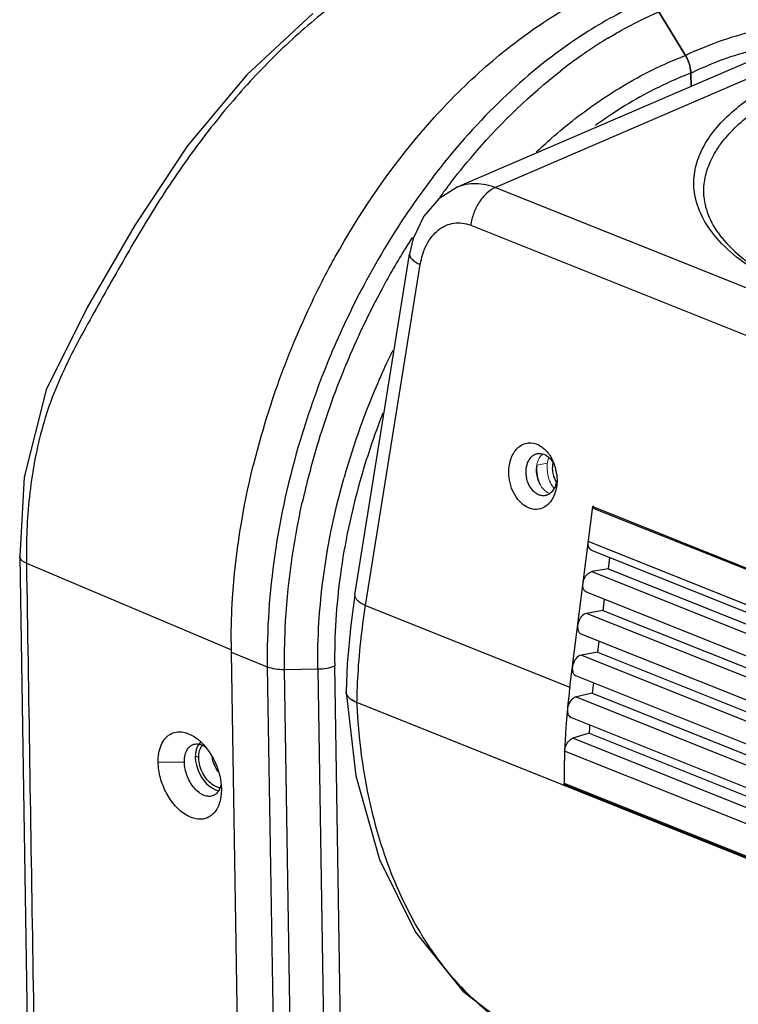
# Model space of a CAD drawing. Units: millimetres. Extents: x -10652 to 1656, y -1500 to 1158.
# Drawn here: x 1015 to 1074, y 978 to 1059 of the extents above; entities that cross this region are included whole.
import ezdxf

# ---------------------------------------------------------------- set-up
doc = ezdxf.new("R2010")
doc.units = ezdxf.units.MM
doc.layers.add('粗实线', color=7, linetype='Continuous')

msp = doc.modelspace()

# ---------------------------------------------------------------- linework, layer by layer
at = {"color": 7, "linetype": 'Continuous', "lineweight": 0}
msp.add_line((1057.873, 1022.498), (1057.04, 1022.348), dxfattribs=at)
for centre, radius, start, end in [((1060.058, 1022.261), 2.195, 161.14821, 163.08021), ((1060.144, 1021.811), 2.2, 217.52255, 218.6853)]:
    msp.add_arc(centre, radius, start, end, dxfattribs=at)
for points, knots in [([(1057.495, 1023.245), (1057.461, 1023.218), (1057.325, 1023.094), (1057.22, 1022.939), (1057.158, 1022.814)], [0, 0, 0, 0, 0.238159, 1, 1, 1, 1]), ([(1056.983, 1022.215), (1056.969, 1022.104), (1056.947, 1021.654), (1057.052, 1021.198), (1057.198, 1020.893)], [0, 0, 0, 0, 0.24753, 1, 1, 1, 1]), ([(1057.158, 1022.814), (1057.136, 1022.769), (1057.052, 1022.577), (1057.003, 1022.372), (1056.983, 1022.215)], [0, 0, 0, 0, 0.240378, 1, 1, 1, 1]), ([(1057.02, 1021.92), (1057.018, 1021.956), (1057.017, 1022.099), (1057.026, 1022.242), (1057.04, 1022.348)], [0, 0, 0, 0, 0.25308, 1, 1, 1, 1]), ([(1058.009, 1021.21), (1057.974, 1021.314), (1057.857, 1021.732), (1057.833, 1022.176), (1057.873, 1022.498)], [0, 0, 0, 0, 0.252246, 1, 1, 1, 1]), ([(1057.873, 1022.498), (1057.878, 1022.532), (1057.898, 1022.668), (1057.929, 1022.802), (1057.959, 1022.9)], [0, 0, 0, 0, 0.254517, 1, 1, 1, 1]), ([(1057.33, 1020.696), (1057.282, 1020.788), (1057.112, 1021.176), (1057.029, 1021.602), (1057.02, 1021.92)], [0, 0, 0, 0, 0.246493, 1, 1, 1, 1]), ([(1057.198, 1020.893), (1057.221, 1020.843), (1057.319, 1020.656), (1057.445, 1020.483), (1057.554, 1020.371)], [0, 0, 0, 0, 0.259571, 1, 1, 1, 1]), ([(1058.399, 1020.471), (1058.358, 1020.524), (1058.198, 1020.754), (1058.078, 1021.01), (1058.009, 1021.21)], [0, 0, 0, 0, 0.241936, 1, 1, 1, 1]), ([(1057.554, 1020.371), (1057.596, 1020.328), (1057.759, 1020.177), (1057.96, 1020.063), (1058.118, 1020.019)], [0, 0, 0, 0, 0.266765, 1, 1, 1, 1])]:
    msp.add_open_spline(points, degree=3, knots=knots, dxfattribs=at)
at = {"layer": '粗实线', "color": 7, "linetype": 'Continuous'}
for p, q in [((1099.526, 1066.25), (1050.474, 1045.121)), ((1102.463, 1066.131), (1053.636, 1045.098)), ((1038.655, 1059.342), (1033.253, 1054.323)), ((1067.021, 1059.494), (1069.195, 1055.908)), ((1069.196, 1055.908), (1067.022, 1059.494)), ((1069.648, 1053.38), (1069.631, 1054.452)), ((1069.704, 1054.487), (1069.633, 1054.453)), ((1069.633, 1054.453), (1069.65, 1053.381)), ((1033.253, 1054.323), (1028.372, 1048.471)), ((1028.372, 1048.471), (1024.031, 1041.955)), ((1050.48, 1045.123), (1048.976, 1044.177)), ((1053.636, 1045.098), (1387.311, 911.604)), ((1048.976, 1044.177), (1047.743, 1042.742)), ((1047.743, 1042.742), (1046.893, 1040.911)), ((1024.031, 1041.955), (1020.152, 1035.25)), ((1051.594, 1041.996), (1385.269, 908.501)), ((1046.893, 1040.911), (1046.59, 1039.63)), ((1042.104, 1011.705), (1046.589, 1039.63)), ((1042.981, 1010.855), (1047.467, 1038.781)), ((1020.152, 1035.25), (1016.797, 1028.526)), ((1016.797, 1028.526), (1015.011, 1021.371)), ((1015.011, 1021.371), (1014.636, 1014.867)), ((1041.198, 1021.258), (1041.216, 1021.322)), ((1059.72, 1004.158), (1061.594, 1018.957)), ((1061.594, 1018.957), (1370.681, 895.3)), ((1370.665, 895.176), (1061.578, 1018.833)), ((1370.317, 892.421), (1061.229, 1016.079)), ((1370.244, 891.843), (1061.521, 1015.355)), ((1014.636, 1014.868), (1015.243, 976.59)), ((1015.189, 1014.308), (1031.983, 1007.216)), ((1062.966, 1014.777), (1062.85, 1013.86)), ((1062.85, 1013.86), (1061.53, 1013.624)), ((1061.53, 1013.624), (1370.035, 890.199)), ((1062.85, 1013.86), (1370.128, 890.927)), ((1042.104, 1011.705), (1041.761, 1009.245)), ((1369.81, 888.421), (1061.087, 1011.932)), ((1042.981, 1010.855), (1059.72, 1004.158)), ((1062.533, 1011.354), (1062.417, 1010.437)), ((1062.417, 1010.437), (1061.096, 1010.201)), ((1369.602, 886.776), (1061.096, 1010.201)), ((1062.417, 1010.437), (1369.694, 887.504)), ((1041.761, 1009.245), (1041.477, 1006.067)), ((1369.377, 884.998), (1060.654, 1008.509)), ((1062.1, 1007.931), (1061.984, 1007.015)), ((1031.971, 1007.013), (1032.822, 953.353)), ((1031.971, 1007.013), (1034.928, 1005.83)), ((1061.984, 1007.015), (1060.663, 1006.778)), ((1061.984, 1007.015), (1369.261, 884.081)), ((1041.477, 1006.067), (1041.389, 1003.775)), ((1060.663, 1006.778), (1369.169, 883.353)), ((1034.928, 1005.83), (1035.78, 952.17)), ((1036.344, 1005.607), (1039.074, 1005.646)), ((1037.195, 951.943), (1036.344, 1005.607)), ((1039.074, 1005.646), (1039.925, 951.982)), ((1041.3, 952.231), (1040.448, 1005.91)), ((1368.944, 881.575), (1060.22, 1005.086)), ((1061.666, 1004.508), (1061.56, 1003.67)), ((1041.389, 1003.742), (1042.191, 996.884)), ((1061.56, 1003.67), (1060.252, 1003.36)), ((1061.56, 1003.67), (1368.837, 880.737)), ((1385.335, 865.644), (1042.274, 1002.893)), ((1060.23, 1003.354), (1368.748, 879.925)), ((1368.564, 878.147), (1059.814, 1001.669)), ((1061.298, 1000.39), (1059.961, 999.968)), ((1061.298, 1000.39), (1368.508, 877.483)), ((1368.455, 876.548), (1059.961, 999.968)), ((1368.378, 875.256), (1059.29, 998.913)), ((1025.982, 998.005), (1028.131, 998.023)), ((1029.307, 998.383), (1029.057, 998.483)), ((1042.191, 996.884), (1044.115, 990.022)), ((1031.161, 995.818), (1031.161, 995.643)), ((1059.259, 996.28), (1368.346, 872.623)), ((1059.26, 996.154), (1059.261, 996.097)), ((1059.261, 996.097), (1059.336, 996.13)), ((1059.325, 996.154), (1368.349, 872.522)), ((1044.115, 990.022), (1047.062, 984.087)), ((1047.062, 984.087), (1050.937, 979.257)), ((1050.937, 979.257), (1055.613, 975.688))]:
    msp.add_line(p, q, dxfattribs=at)
for centre, radius, start, end in [((1082.989, 1023.415), 40.774, 124.60709, 124.78348), ((1082.759, 1024.492), 38.405, 121.25951, 123.41834), ((1083.888, 1022.806), 40.435, 124.60765, 125.15925), ((1083.448, 1023.446), 39.658, 123.41664, 124.60949), ((1081.85, 1029.905), 28.917, 115.34635, 115.94814), ((1081.647, 1030.335), 28.442, 114.32355, 115.34751), ((1085.04, 1021.2), 42.411, 125.1829, 127.96114), ((1066.541, 1054.302), 3.102, 21.52925, 31.18044), ((1066.62, 1054.328), 3.019, 11.78027, 21.61833), ((1082.296, 1028.473), 28.901, 115.22476, 115.82777), ((1082.053, 1028.99), 28.33, 114.19849, 115.22617), ((1083.866, 1019.883), 37.465, 123.70972, 126.05483), ((1096.781, 1009.289), 59.185, 142.2141, 142.65482), ((1097.19, 1008.977), 59.699, 142.65508, 143.2127), ((1097.661, 1008.625), 60.287, 143.21256, 143.69258), ((1101.144, 1006.234), 64.513, 147.40723, 148.4927), ((1102.518, 1005.409), 66.116, 148.50493, 151.86593), ((1103.753, 1004.684), 69.001, 152.00215, 157.29399), ((1104.497, 1004.37), 68.35, 152.01891, 157.36096), ((1103.384, 1004.939), 67.1, 151.86116, 152.00254), ((1101.229, 1005.669), 69.477, 154.28739, 160.52668), ((1104.222, 1004.473), 69.515, 157.28272, 163.38085), ((1101.274, 1004.327), 62.417, 153.93814, 156.20547), ((1104.594, 1004.318), 68.46, 157.6743, 163.38896), ((1104.675, 1004.293), 68.545, 157.35866, 157.6805), ((1100.942, 1004.45), 62.064, 156.18622, 164.22583), ((1100.025, 1006.055), 68.214, 160.49471, 166.21771), ((1100.272, 1004.688), 60.02, 158.58191, 164.23603), ((1102.468, 1004.937), 66.246, 163.37683, 167.48051), ((1055.128, 1021.223), 3.524, 21.73435, 28.7513), ((1054.89, 1021.129), 3.78, 13.59322, 21.72367), ((1054.801, 1021.104), 3.872, 8.73823, 13.63281), ((1054.835, 1021.11), 3.837, 7.42037, 8.73571), ((1085.015, 1007.85), 53.051, 179.93683, 180.47051), ((1084.373, 1007.845), 52.409, 180.47069, 180.90868), ((1120.211, 996.499), 60.974, 172.78361, 173.48233), ((1119.033, 996.63), 59.789, 173.47898, 175.13235), ((1117.078, 996.793), 57.827, 175.39734, 176.82365), ((1117.989, 996.723), 58.74, 175.13631, 175.40037), ((1114.858, 997.637), 53.63, 176.3411, 177.05729), ((1115.683, 996.872), 56.43, 176.82484, 177.9282), ((1113.256, 996.943), 54.002, 177.9086, 180.70286), ((1114.959, 996.9), 55.705, 177.93018, 178.10407), ((1113.596, 996.938), 54.341, 178.21958, 180.69514), ((1114.796, 996.905), 55.542, 178.1041, 178.22473), ((1031.199, 997.061), 1.153, 256.44461, 257.79583), ((1031.186, 996.999), 1.09, 257.76182, 263.2269), ((1111.828, 996.931), 52.574, 180.71159, 180.84675)]:
    msp.add_arc(centre, radius, start, end, dxfattribs=at)
msp.add_ellipse((1030.664, 997.789), major_axis=(-0.93, 2.049), ratio=0.65748, start_param=0.200165, end_param=2.715804, dxfattribs=at)
for points, knots in [([(1065.787, 1067.394), (1064.694, 1067.788), (1062.362, 1068.338), (1058.664, 1068.388), (1054.773, 1067.694), (1050.719, 1066.307), (1046.537, 1064.278), (1042.305, 1061.635), (1038.141, 1058.395), (1034.158, 1054.596), (1030.442, 1050.305), (1027.617, 1046.405), (1025.504, 1043.13), (1023.987, 1040.613), (1022.531, 1038.067), (1021.105, 1035.529), (1019.711, 1033.012), (1018.394, 1030.493), (1017.259, 1027.909), (1016.398, 1025.235), (1015.792, 1022.506), (1015.275, 1018.868), (1015.16, 1016.122), (1015.189, 1014.308)], [0, 0, 0, 0, 0.042864, 0.087554, 0.135535, 0.187951, 0.245161, 0.30669, 0.371713, 0.439489, 0.509405, 0.580868, 0.616969, 0.653165, 0.689304, 0.725172, 0.760568, 0.795452, 0.830033, 0.864534, 0.898926, 0.933063, 1, 1, 1, 1]), ([(1053.17, 1055.29), (1053.849, 1055.875), (1056.516, 1058.042), (1059.445, 1059.897), (1061.729, 1061.005)], [0, 0, 0, 0, 0.26099, 1, 1, 1, 1]), ([(1066.009, 1060.428), (1065.485, 1060.202), (1063.342, 1059.209), (1061.305, 1057.992), (1059.832, 1056.975)], [0, 0, 0, 0, 0.241816, 1, 1, 1, 1]), ([(1062.83, 1057.322), (1063.174, 1057.531), (1064.533, 1058.325), (1065.945, 1059.031), (1067.02, 1059.494)], [0, 0, 0, 0, 0.255871, 1, 1, 1, 1]), ([(1069.932, 1056.252), (1071.715, 1057.058), (1075.317, 1058.26), (1079.127, 1058.48), (1080.92, 1058.304)], [0, 0, 0, 0, 0.520783, 1, 1, 1, 1]), ([(1059.728, 1056.903), (1057.642, 1055.455), (1053.603, 1052.058), (1050.134, 1048.091), (1048.49, 1045.936)], [0, 0, 0, 0, 0.483771, 1, 1, 1, 1]), ([(1077.08, 1056.747), (1076.53, 1056.681), (1074.25, 1056.305), (1072.041, 1055.55), (1070.44, 1054.831)], [0, 0, 0, 0, 0.240117, 1, 1, 1, 1]), ([(1047.164, 1049.162), (1047.634, 1049.725), (1049.511, 1051.886), (1051.557, 1053.902), (1053.17, 1055.29)], [0, 0, 0, 0, 0.256285, 1, 1, 1, 1]), ([(1062.192, 1052.213), (1062.759, 1052.599), (1064.981, 1054.029), (1067.364, 1055.217), (1069.195, 1055.907)], [0, 0, 0, 0, 0.259459, 1, 1, 1, 1]), ([(1069.196, 1055.908), (1069.264, 1055.797), (1069.499, 1055.345), (1069.627, 1054.833), (1069.632, 1054.454)], [0, 0, 0, 0, 0.255875, 1, 1, 1, 1]), ([(1050.007, 1045.552), (1050.684, 1046.425), (1053.385, 1049.714), (1056.467, 1052.7), (1058.952, 1054.638)], [0, 0, 0, 0, 0.259487, 1, 1, 1, 1]), ([(1069.631, 1054.452), (1069.074, 1054.242), (1066.794, 1053.301), (1064.63, 1052.087), (1063.073, 1051.049)], [0, 0, 0, 0, 0.241263, 1, 1, 1, 1]), ([(1069.631, 1054.454), (1069.63, 1054.494), (1069.623, 1054.658), (1069.6, 1054.822), (1069.575, 1054.944)], [0, 0, 0, 0, 0.243268, 1, 1, 1, 1]), ([(1070.031, 1044.144), (1069.918, 1044.627), (1069.814, 1045.633), (1070.072, 1047.159), (1070.734, 1048.654), (1071.777, 1050.1), (1073.184, 1051.486), (1075.639, 1053.325), (1077.798, 1054.433), (1079.341, 1055.098)], [0, 0, 0, 0, 0.095824, 0.192633, 0.295616, 0.408835, 0.534957, 0.675434, 1, 1, 1, 1]), ([(1070.704, 1044.367), (1070.671, 1044.813), (1070.717, 1045.733), (1071.127, 1047.094), (1071.865, 1048.423), (1072.915, 1049.709), (1074.265, 1050.943), (1076.547, 1052.577), (1078.517, 1053.578), (1079.919, 1054.182)], [0, 0, 0, 0, 0.093922, 0.191307, 0.296134, 0.411303, 0.538692, 0.679287, 1, 1, 1, 1]), ([(1056.95, 1047.978), (1057.369, 1048.373), (1059.032, 1049.884), (1060.81, 1051.271), (1062.192, 1052.213)], [0, 0, 0, 0, 0.256127, 1, 1, 1, 1]), ([(1038.632, 1035.813), (1039.217, 1037.029), (1041.651, 1041.725), (1044.639, 1046.14), (1047.164, 1049.162)], [0, 0, 0, 0, 0.255304, 1, 1, 1, 1]), ([(1048.49, 1045.936), (1047.967, 1045.25), (1045.899, 1042.416), (1044.069, 1039.41), (1042.828, 1037.076)], [0, 0, 0, 0, 0.24614, 1, 1, 1, 1]), ([(1050.48, 1045.123), (1050.959, 1045.329), (1052.048, 1045.545), (1053.123, 1045.303), (1053.636, 1045.098)], [0, 0, 0, 0, 0.485974, 1, 1, 1, 1]), ([(1053.636, 1045.098), (1053.375, 1044.986), (1052.866, 1044.635), (1052.257, 1043.899), (1051.805, 1042.997), (1051.637, 1042.331), (1051.594, 1041.996)], [0, 0, 0, 0, 0.221136, 0.470999, 0.736518, 1, 1, 1, 1]), ([(1125.203, 1036.547), (1124.066, 1036.067), (1121.647, 1035.188), (1116.379, 1033.742), (1109.19, 1032.58), (1100.273, 1032.196), (1092.841, 1032.726), (1087.192, 1033.685), (1083.328, 1034.628), (1079.837, 1035.789), (1076.782, 1037.146), (1074.221, 1038.673), (1072.198, 1040.35), (1070.752, 1042.155), (1070.185, 1043.491), (1070.031, 1044.144)], [0, 0, 0, 0, 0.062189, 0.129441, 0.275029, 0.427925, 0.578218, 0.649388, 0.716416, 0.778372, 0.834539, 0.884481, 0.928178, 0.966212, 1, 1, 1, 1]), ([(1070.704, 1044.367), (1070.747, 1043.782), (1071.078, 1042.538), (1072.218, 1040.792), (1073.987, 1039.119), (1075.89, 1037.866), (1077.685, 1036.918), (1079.782, 1035.967), (1082.711, 1034.919), (1086.554, 1033.911), (1090.735, 1033.145), (1095.164, 1032.639), (1101.288, 1032.325), (1108.881, 1032.616), (1116.21, 1033.788), (1121.559, 1035.265), (1124.001, 1036.167), (1125.143, 1036.659)], [0, 0, 0, 0, 0.029698, 0.063828, 0.104411, 0.15224, 0.178878, 0.207252, 0.268863, 0.336266, 0.408414, 0.484104, 0.562028, 0.718992, 0.868328, 0.936955, 1, 1, 1, 1]), ([(1047.467, 1038.781), (1047.558, 1039.351), (1047.877, 1040.412), (1048.705, 1041.498), (1049.543, 1042.011), (1050.215, 1042.206), (1050.918, 1042.207), (1051.374, 1042.084), (1051.594, 1041.996)], [0, 0, 0, 0, 0.286638, 0.539452, 0.655815, 0.768667, 0.882117, 1, 1, 1, 1]), ([(1046.589, 1039.63), (1046.578, 1039.562), (1046.616, 1039.396), (1046.801, 1039.18), (1047.092, 1038.967), (1047.331, 1038.843), (1047.467, 1038.781)], [0, 0, 0, 0, 0.160964, 0.371778, 0.652289, 1, 1, 1, 1]), ([(1037.611, 1024.355), (1036.697, 1021.29), (1035.324, 1015.161), (1034.88, 1008.889), (1034.928, 1005.83)], [0, 0, 0, 0, 0.511156, 1, 1, 1, 1]), ([(1054.745, 1022.224), (1054.791, 1022.582), (1054.977, 1023.244), (1055.529, 1023.895), (1056.081, 1024.145), (1056.669, 1024.212), (1057.109, 1024.048), (1057.359, 1023.884)], [0, 0, 0, 0, 0.287054, 0.535048, 0.649264, 0.761945, 1, 1, 1, 1]), ([(1057.359, 1023.884), (1057.414, 1023.848), (1057.637, 1023.686), (1057.829, 1023.485), (1057.956, 1023.319)], [0, 0, 0, 0, 0.239436, 1, 1, 1, 1]), ([(1056.149, 1022.065), (1056.175, 1022.272), (1056.279, 1022.656), (1056.519, 1022.982), (1056.662, 1023.096)], [0, 0, 0, 0, 0.532323, 1, 1, 1, 1]), ([(1056.662, 1023.096), (1056.693, 1023.121), (1056.819, 1023.212), (1056.968, 1023.271), (1057.081, 1023.291)], [0, 0, 0, 0, 0.257702, 1, 1, 1, 1]), ([(1057.081, 1023.291), (1057.248, 1023.321), (1057.626, 1023.274), (1057.926, 1023.053), (1058.059, 1022.916)], [0, 0, 0, 0, 0.469954, 1, 1, 1, 1]), ([(1057.956, 1023.319), (1057.98, 1023.288), (1058.075, 1023.159), (1058.159, 1023.023), (1058.217, 1022.918)], [0, 0, 0, 0, 0.245567, 1, 1, 1, 1]), ([(1031.964, 1007.908), (1031.966, 1009.084), (1032.13, 1013.926), (1032.902, 1018.743), (1033.776, 1022.305)], [0, 0, 0, 0, 0.242723, 1, 1, 1, 1]), ([(1058.228, 1019.476), (1058.099, 1019.282), (1057.788, 1018.943), (1057.154, 1018.679), (1056.466, 1018.741), (1055.829, 1019.101), (1055.297, 1019.697), (1054.782, 1020.725), (1054.671, 1021.639), (1054.745, 1022.224)], [0, 0, 0, 0, 0.114207, 0.219262, 0.324889, 0.440498, 0.569896, 0.710904, 1, 1, 1, 1]), ([(1058.059, 1022.916), (1058.095, 1022.88), (1058.235, 1022.721), (1058.347, 1022.539), (1058.416, 1022.394)], [0, 0, 0, 0, 0.240433, 1, 1, 1, 1]), ([(1058.333, 1022.515), (1058.319, 1022.458), (1058.276, 1022.221), (1058.279, 1021.975), (1058.304, 1021.794)], [0, 0, 0, 0, 0.242813, 1, 1, 1, 1]), ([(1057.699, 1019.846), (1057.597, 1019.828), (1057.38, 1019.829), (1057.064, 1019.94), (1056.772, 1020.151), (1056.428, 1020.554), (1056.15, 1021.207), (1056.114, 1021.783), (1056.149, 1022.065)], [0, 0, 0, 0, 0.100805, 0.207221, 0.322879, 0.448642, 0.721546, 1, 1, 1, 1]), ([(1058.304, 1021.794), (1058.314, 1021.721), (1058.369, 1021.437), (1058.483, 1021.163), (1058.601, 1020.983)], [0, 0, 0, 0, 0.256056, 1, 1, 1, 1]), ([(1058.64, 1021.605), (1058.651, 1021.526), (1058.681, 1021.214), (1058.674, 1020.897), (1058.645, 1020.664)], [0, 0, 0, 0, 0.254085, 1, 1, 1, 1]), ([(1039.073, 1005.646), (1039.053, 1006.918), (1039.184, 1012.182), (1040.119, 1017.416), (1041.198, 1021.258)], [0, 0, 0, 0, 0.24163, 1, 1, 1, 1]), ([(1042.509, 1020.994), (1041.805, 1018.493), (1040.745, 1013.498), (1040.414, 1008.4), (1040.448, 1005.91)], [0, 0, 0, 0, 0.51064, 1, 1, 1, 1]), ([(1058.645, 1020.664), (1058.635, 1020.589), (1058.588, 1020.3), (1058.502, 1020.016), (1058.414, 1019.817)], [0, 0, 0, 0, 0.258116, 1, 1, 1, 1]), ([(1058.631, 1021.072), (1058.624, 1021.019), (1058.59, 1020.813), (1058.524, 1020.612), (1058.456, 1020.474)], [0, 0, 0, 0, 0.25932, 1, 1, 1, 1]), ([(1058.118, 1020.041), (1058.087, 1020.016), (1057.961, 1019.926), (1057.812, 1019.867), (1057.699, 1019.846)], [0, 0, 0, 0, 0.257702, 1, 1, 1, 1]), ([(1058.456, 1020.474), (1058.434, 1020.43), (1058.345, 1020.27), (1058.224, 1020.126), (1058.118, 1020.041)], [0, 0, 0, 0, 0.263933, 1, 1, 1, 1]), ([(1058.414, 1019.817), (1058.4, 1019.787), (1058.345, 1019.669), (1058.281, 1019.556), (1058.228, 1019.476)], [0, 0, 0, 0, 0.255615, 1, 1, 1, 1]), ([(1036.344, 1005.607), (1036.326, 1006.721), (1036.402, 1011.317), (1037.043, 1015.899), (1037.797, 1019.298)], [0, 0, 0, 0, 0.242434, 1, 1, 1, 1]), ([(1061.52, 1015.355), (1061.466, 1015.377), (1061.363, 1015.451), (1061.262, 1015.624), (1061.215, 1015.841), (1061.219, 1015.997), (1061.229, 1016.079)], [0, 0, 0, 0, 0.209578, 0.441061, 0.705535, 1, 1, 1, 1]), ([(1015.189, 1014.308), (1015.108, 1014.342), (1014.964, 1014.414), (1014.785, 1014.548), (1014.668, 1014.699), (1014.637, 1014.814), (1014.636, 1014.867)], [0, 0, 0, 0, 0.316787, 0.584582, 0.806702, 1, 1, 1, 1]), ([(1015.189, 1014.308), (1015.275, 1008.871), (1015.447, 997.997), (1015.707, 981.686), (1015.964, 965.375), (1016.183, 951.783), (1016.329, 942.269), (1016.416, 936.831), (1016.509, 931.393), (1016.605, 925.957), (1016.672, 920.524), (1016.71, 916.452), (1016.768, 912.372), (1016.849, 908.961), (1016.958, 906.214), (1017.155, 903.412), (1017.645, 899.859), (1018.59, 895.585), (1019.949, 891.35), (1021.716, 887.25), (1023.155, 884.645), (1023.929, 883.386)], [0, 0, 0, 0, 0.123378, 0.246756, 0.370134, 0.493513, 0.555193, 0.586041, 0.616901, 0.678604, 0.7094, 0.740174, 0.771006, 0.801984, 0.817588, 0.833381, 0.86571, 0.898864, 0.932585, 0.966459, 1, 1, 1, 1]), ([(1061.086, 1011.933), (1061.023, 1011.958), (1060.903, 1012.052), (1060.803, 1012.27), (1060.775, 1012.538), (1060.818, 1012.828), (1060.929, 1013.112), (1061.132, 1013.419), (1061.366, 1013.594), (1061.53, 1013.624)], [0, 0, 0, 0, 0.096619, 0.206247, 0.333409, 0.474415, 0.620885, 0.762844, 1, 1, 1, 1]), ([(1042.104, 1011.705), (1042.093, 1011.637), (1042.131, 1011.47), (1042.316, 1011.255), (1042.607, 1011.042), (1042.846, 1010.917), (1042.981, 1010.855)], [0, 0, 0, 0, 0.160959, 0.371765, 0.652277, 1, 1, 1, 1]), ([(1042.274, 1002.893), (1042.285, 1003.545), (1042.378, 1006.209), (1042.666, 1008.866), (1042.981, 1010.855)], [0, 0, 0, 0, 0.244558, 1, 1, 1, 1]), ([(1061.096, 1010.201), (1060.933, 1010.171), (1060.699, 1009.996), (1060.496, 1009.689), (1060.385, 1009.405), (1060.342, 1009.115), (1060.37, 1008.848), (1060.47, 1008.63), (1060.59, 1008.535), (1060.653, 1008.51)], [0, 0, 0, 0, 0.237156, 0.379115, 0.525585, 0.666591, 0.793753, 0.903381, 1, 1, 1, 1]), ([(1060.663, 1006.778), (1060.499, 1006.748), (1060.265, 1006.573), (1060.062, 1006.266), (1059.952, 1005.982), (1059.908, 1005.691), (1059.937, 1005.424), (1060.037, 1005.206), (1060.157, 1005.112), (1060.22, 1005.087)], [0, 0, 0, 0, 0.23719, 0.379171, 0.525657, 0.666663, 0.793791, 0.903431, 1, 1, 1, 1]), ([(1034.928, 1005.83), (1035.136, 1005.747), (1035.607, 1005.634), (1036.088, 1005.604), (1036.344, 1005.607)], [0, 0, 0, 0, 0.466839, 1, 1, 1, 1]), ([(1039.074, 1005.646), (1039.322, 1005.65), (1039.789, 1005.692), (1040.245, 1005.811), (1040.449, 1005.894)], [0, 0, 0, 0, 0.530277, 1, 1, 1, 1]), ([(1042.274, 1002.893), (1042.144, 1002.946), (1041.909, 1003.057), (1041.62, 1003.268), (1041.432, 1003.508), (1041.387, 1003.691), (1041.389, 1003.775)], [0, 0, 0, 0, 0.319958, 0.588389, 0.808897, 1, 1, 1, 1]), ([(1041.426, 1003.57), (1041.439, 1003.536), (1041.51, 1003.394), (1041.624, 1003.277), (1041.72, 1003.201)], [0, 0, 0, 0, 0.224445, 1, 1, 1, 1]), ([(1041.72, 1003.201), (1041.758, 1003.171), (1041.93, 1003.048), (1042.122, 1002.954), (1042.274, 1002.893)], [0, 0, 0, 0, 0.225411, 1, 1, 1, 1]), ([(1058.365, 974.352), (1057.212, 974.814), (1054.962, 975.975), (1051.917, 978.339), (1049.224, 981.294), (1046.925, 984.788), (1045.049, 988.766), (1043.104, 994.766), (1042.429, 999.601), (1042.274, 1002.893)], [0, 0, 0, 0, 0.107875, 0.218312, 0.333062, 0.453434, 0.580239, 0.7138, 1, 1, 1, 1]), ([(1060.252, 1003.36), (1060.176, 1003.341), (1060.017, 1003.273), (1059.74, 1003.021), (1059.559, 1002.658), (1059.502, 1002.271), (1059.531, 1002.005), (1059.632, 1001.788), (1059.751, 1001.694), (1059.814, 1001.669)], [0, 0, 0, 0, 0.11191, 0.240497, 0.526952, 0.667562, 0.794325, 0.903623, 1, 1, 1, 1]), ([(1025.982, 998.005), (1025.978, 998.255), (1026.01, 998.733), (1026.193, 999.393), (1026.504, 999.931), (1026.937, 1000.314), (1027.467, 1000.506), (1028.052, 1000.494), (1028.652, 1000.291), (1029.024, 1000.052), (1029.206, 999.91)], [0, 0, 0, 0, 0.149981, 0.285571, 0.406864, 0.51755, 0.624812, 0.737214, 0.861316, 1, 1, 1, 1]), ([(1029.206, 999.91), (1029.229, 999.892), (1029.32, 999.819), (1029.408, 999.742), (1029.473, 999.681)], [0, 0, 0, 0, 0.245973, 1, 1, 1, 1]), ([(1029.473, 999.681), (1029.992, 999.196), (1030.8, 997.965), (1031.15, 996.538), (1031.161, 995.818)], [0, 0, 0, 0, 0.496675, 1, 1, 1, 1]), ([(1059.29, 998.913), (1059.293, 998.97), (1059.319, 999.2), (1059.406, 999.423), (1059.5, 999.571)], [0, 0, 0, 0, 0.243021, 1, 1, 1, 1]), ([(1059.5, 999.571), (1059.53, 999.619), (1059.651, 999.784), (1059.821, 999.922), (1059.961, 999.968)], [0, 0, 0, 0, 0.27697, 1, 1, 1, 1]), ([(1028.131, 998.023), (1028.127, 998.27), (1028.176, 998.725), (1028.406, 999.137), (1028.555, 999.275)], [0, 0, 0, 0, 0.548111, 1, 1, 1, 1]), ([(1028.555, 999.275), (1028.574, 999.292), (1028.65, 999.357), (1028.736, 999.409), (1028.804, 999.438)], [0, 0, 0, 0, 0.255014, 1, 1, 1, 1]), ([(1028.804, 999.438), (1028.927, 999.491), (1029.215, 999.538), (1029.492, 999.46), (1029.628, 999.401)], [0, 0, 0, 0, 0.473608, 1, 1, 1, 1]), ([(1029.307, 998.383), (1029.305, 998.467), (1029.317, 998.774), (1029.4, 999.085), (1029.516, 999.276)], [0, 0, 0, 0, 0.273881, 1, 1, 1, 1]), ([(1029.516, 999.276), (1029.524, 999.289), (1029.555, 999.337), (1029.589, 999.384), (1029.617, 999.416)], [0, 0, 0, 0, 0.254867, 1, 1, 1, 1]), ([(1029.628, 999.401), (1029.648, 999.392), (1029.73, 999.353), (1029.809, 999.308), (1029.867, 999.27)], [0, 0, 0, 0, 0.242723, 1, 1, 1, 1]), ([(1031.091, 994.994), (1031.025, 994.662), (1030.854, 994.185), (1030.441, 993.7), (1030.077, 993.455), (1029.66, 993.327), (1029.21, 993.322), (1028.744, 993.436), (1028.094, 993.748), (1027.334, 994.412), (1026.613, 995.469), (1026.126, 996.697), (1025.989, 997.575), (1025.982, 998.005)], [0, 0, 0, 0, 0.114983, 0.165946, 0.214209, 0.262013, 0.311709, 0.365181, 0.423519, 0.554941, 0.701928, 0.854249, 1, 1, 1, 1]), ([(1030.509, 995.273), (1030.395, 995.224), (1030.13, 995.176), (1029.717, 995.273), (1029.31, 995.514), (1028.788, 996.018), (1028.306, 996.861), (1028.138, 997.636), (1028.131, 998.023)], [0, 0, 0, 0, 0.090609, 0.190135, 0.303938, 0.432384, 0.717023, 1, 1, 1, 1]), ([(1030.551, 996.095), (1030.372, 996.2), (1030.034, 996.489), (1029.646, 997.046), (1029.383, 997.693), (1029.31, 998.156), (1029.307, 998.383)], [0, 0, 0, 0, 0.230513, 0.485704, 0.748587, 1, 1, 1, 1]), ([(1030.916, 997.209), (1030.785, 997.394), (1030.566, 997.795), (1030.437, 998.234), (1030.4, 998.457)], [0, 0, 0, 0, 0.501069, 1, 1, 1, 1]), ([(1030.928, 995.94), (1030.897, 995.948), (1030.766, 995.985), (1030.641, 996.043), (1030.551, 996.095)], [0, 0, 0, 0, 0.239016, 1, 1, 1, 1]), ([(1031.131, 996.142), (1031.115, 996.069), (1031.042, 995.812), (1030.901, 995.567), (1030.758, 995.436)], [0, 0, 0, 0, 0.275591, 1, 1, 1, 1]), ([(1031.16, 995.643), (1031.159, 995.587), (1031.149, 995.37), (1031.123, 995.153), (1031.091, 994.994)], [0, 0, 0, 0, 0.257552, 1, 1, 1, 1]), ([(1059.279, 996.197), (1059.275, 996.203), (1059.263, 996.229), (1059.259, 996.258), (1059.259, 996.28)], [0, 0, 0, 0, 0.231115, 1, 1, 1, 1]), ([(1030.758, 995.436), (1030.74, 995.419), (1030.664, 995.354), (1030.577, 995.302), (1030.509, 995.273)], [0, 0, 0, 0, 0.254977, 1, 1, 1, 1])]:
    msp.add_open_spline(points, degree=3, knots=knots, dxfattribs=at)
for points in [[(1061.578, 1018.833), (1061.583, 1018.873), (1061.597, 1018.913), (1061.618, 1018.949)], [(1061.618, 1018.949), (1061.632, 1018.971), (1061.649, 1018.993), (1061.669, 1019.01)], [(1041.389, 1003.742), (1041.392, 1003.683), (1041.405, 1003.624), (1041.426, 1003.57)], [(1059.326, 996.154), (1059.306, 996.162), (1059.289, 996.179), (1059.279, 996.197)]]:
    msp.add_open_spline(points, degree=3, dxfattribs=at)

doc.saveas('drawing.dxf')
